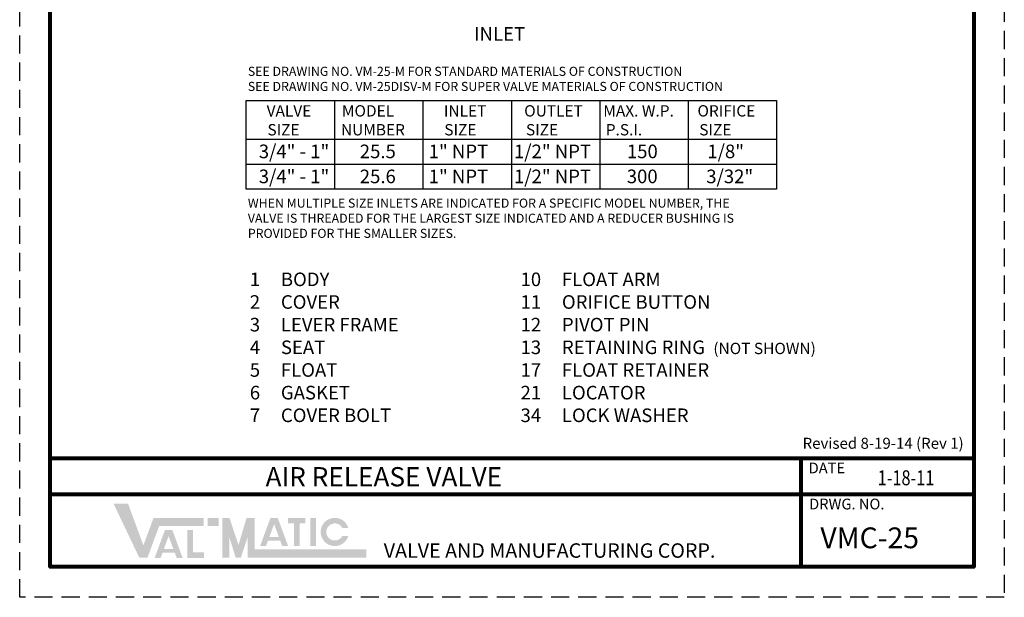
# Model space of a CAD drawing. Units: inches. Extents: x 13.7 to 27.3, y 13 to 30.6.
import ezdxf

# ---------------------------------------------------------------- set-up
doc = ezdxf.new("R2010")
doc.units = ezdxf.units.IN
doc.header["$MEASUREMENT"] = 0
doc.linetypes.add('HIDDEN', pattern=[0.375, 0.25, -0.125])
doc.layers.add('TITLEBOX-BORDER', color=3, linetype='Continuous')
doc.styles.add('ROMAND', font='romand', dxfattribs={"height": 0.09300000000000001})

msp = doc.modelspace()

# ---------------------------------------------------------------- hatches: boundary and pattern name
h = msp.add_hatch(color=7)
h.paths.add_polyline_path([(16.42557153185684, 14.12468927424458), (16.27616802565048, 14.12468927424458), (16.27616802565048, 14.01313465627718), (16.42557153185684, 14.01313465627718)])
h.paths.add_polyline_path([(15.99588855897751, 13.57279013240306), (15.99588855897751, 13.95917917744393), (16.07270956255366, 13.95917917744393), (16.07270956255366, 13.64940352797977), (16.22220586424659, 13.64940352797977), (16.22220586424659, 13.57279013240306)])
h.paths.add_polyline_path([(15.80162603870522, 13.69591791035012), (15.67078684540104, 13.69591791035011), (15.73613929112952, 13.87339194644744)], flags=16)
h.paths.add_polyline_path([(15.62546471144691, 13.57283908831492), (15.54394866555774, 13.57283908831492), (15.68625632480127, 13.95929615770203), (15.7859772712115, 13.95929615770203), (15.92857737829375, 13.57283908831491), (15.84727617169653, 13.57283908831491), (15.81985533074459, 13.64651515096454), (15.65259493844619, 13.64651515096454)])
h.paths.add_polyline_path([(15.33175728756297, 13.57509114458068), (14.97608452843705, 14.32210867561248), (15.17620328956623, 14.32210867561248), (15.38819040477046, 13.7449942843484), (15.52748462061495, 14.12290400067067), (16.22072877707842, 14.12290400067067), (16.22072877707842, 14.01134938270325), (15.60514968264281, 14.01134938270325), (15.44450340751739, 13.57509114458068)])
h = msp.add_hatch(color=7)
edge = h.paths.add_edge_path()
edge.add_line((18.21409418792041, 13.87436146963291), (18.13137056496868, 13.87436146963291))
edge.add_arc((18.02760449003867, 13.93013877861662), 0.1178070732335094, 28.259333512962996, 331.74066648703626, ccw=False)
edge.add_line((18.13137056496868, 13.98591608760032), (18.2140941879204, 13.98591608760033))
edge.add_arc((18.02760449003867, 13.93013877861662), 0.1946522941387667, 16.65142785001835, 343.3485721499813)
h.paths.add_polyline_path([(17.69174649568175, 13.7358092985105), (17.69174649568175, 14.12468927424458), (17.76856749925791, 14.12468927424458), (17.76856749925791, 13.7358092985105)], flags=17)
h.paths.add_polyline_path([(17.3832323411238, 14.04777027202086), (17.3832323411238, 14.12468927424459), (17.62295906110703, 14.12468927424459), (17.62295906110703, 14.04777027202086), (17.54134299870424, 14.04777027202086), (17.54134299870424, 13.73609724736044), (17.46488196712525, 13.73609724736044), (17.46488196712525, 14.04777027202086)])
h.paths.add_polyline_path([(17.25628449855581, 13.86126290186709), (17.12544530525163, 13.86126290186709), (17.19079775098012, 14.03873693796442)], flags=16)
h.paths.add_polyline_path([(17.0801231712975, 13.73818407983189), (16.99860712540833, 13.73818407983189), (17.14091478465186, 14.12464114921901), (17.24063573106209, 14.12464114921901), (17.38323583814433, 13.73818407983189), (17.30169977127836, 13.73818407983189), (17.27451379059518, 13.81186014248152), (17.10725339829678, 13.81186014248152)], flags=17)
h.paths.add_polyline_path([(16.4753727005923, 13.5768764181546), (16.4753727005923, 14.12468927424458), (16.57497503806319, 14.12468927424458), (16.69947795990183, 13.75018448535397), (16.8110553361655, 14.12468927424459), (16.92358321921137, 14.12468927424459), (16.92358321921137, 13.68843103612202), (18.46385637707106, 13.68843103612202), (18.46385637707106, 13.5768764181546), (16.82398088174047, 13.5768764181546), (16.82398088174047, 13.85257568827407), (16.73174894717953, 13.5768764181546), (16.6605765468075, 13.5768764181546), (16.57497503806319, 13.85257568827407), (16.57497503806319, 13.5768764181546)])

# ---------------------------------------------------------------- linework, layer by layer
for p, q in [((18.02462198249028, 19.88007316611923), (18.02462198249028, 18.66049965268913)), ((19.24337198249028, 19.88007316611923), (19.24337198249028, 18.66049965268913)), ((20.46212198249028, 19.88007316611923), (20.46212198249029, 18.66049965268913)), ((21.68087198249028, 19.88007316611923), (21.68087198249028, 18.66049965268913)), ((22.89962198249028, 19.88007316611923), (22.89962198249028, 18.66049965268913)), ((16.80587198249028, 19.35049965268912), (24.11842198249028, 19.35049965268912)), ((16.80587198249028, 19.00549965268912), (24.11842198249028, 19.00549965268913))]:
    msp.add_line(p, q)
at = {"lineweight": 80}
for p, q in [((26.83781379841653, 14.94492448723361), (14.10465097613531, 14.94492448723361)), ((24.46023541065896, 13.45088942517001), (24.46023541065896, 14.94492448723361)), ((26.83781379841652, 14.44691279987908), (14.10465097613531, 14.44691279987908))]:
    msp.add_line(p, q, dxfattribs=at)
msp.add_lwpolyline([(14.10465097613531, 30.16814574628764), (26.83781379841652, 30.16814574628764), (26.83781379841652, 13.45088942517001), (14.10465097613531, 13.45088942517001)], close=True, dxfattribs=at)
msp.add_lwpolyline([(16.80587198249028, 19.88007316611923), (24.11842198249028, 19.88007316611923), (24.11842198249028, 18.66049965268913), (16.80587198249028, 18.66049965268913)], close=True)
at = {"layer": 'TITLEBOX-BORDER', "color": 2, "linetype": 'HIDDEN'}
for p, q in [((13.68233706525866, 13.02857551429337), (13.68233706525866, 30.59045965716428)), ((27.26012770929317, 30.59045965716428), (27.26012770929317, 13.02857551429337)), ((27.26012770929317, 13.02857551429337), (13.68233706525866, 13.02857551429337))]:
    msp.add_line(p, q, dxfattribs=at)

# ---------------------------------------------------------------- texts
at = {"attachment_point": 1}
for s, width, heights, insert, char_height in [('\\pi0.090177;{\\fArial|b0|i0|c0|p34;INLET}', 0.8914729633672493, [0], (19.93203079870626, 20.89392395383518), 0.1875), ('{\\fArial|b0|i0|c0|p34;SEE DRAWING NO. VM-25-M FOR STANDARD MATERIALS OF CONSTRUCTION\\PSEE DRAWING NO. VM-25DISV-M FOR SUPER VALVE MATERIALS OF CONSTRUCTION}', 7.153179565042294, [0], (16.82834259559209, 20.34655649361446), 0.125), ('\\A1;{\\fArial|b0|i0|c0|p34;3/4" - 1"}', 0.9874338975299977, [0], (16.97930763371368, 19.27340672525967), 0.1875), ('\\A1;\\pi0.17086;{\\fArial|b0|i0|c0|p34;1" NPT}', 1.139812735849746, [0], (19.2906149874276, 19.27340672525967), 0.1875), ('\\A1;\\pi0.062147;{\\fArial|b0|i0|c0|p34;1/2" NPT}', 1.139812735849746, [0], (20.4869960136836, 19.27340672525967), 0.1875), ('\\A1;\\pi0.15556;{\\fArial|b0|i0|c0|p34;1/8"}', 0.7280712903536553, [0], (23.13612515427274, 19.27340672525967), 0.1875), ('\\A1;\\pi-0.00081818;{\\fArial|b0|i0|c0|p34;25.5}', 0.4894959679542992, [0], (18.37224619436355, 19.27340672525967), 0.1875), ('\\A1;\\pi0.046504;{\\fArial|b0|i0|c0|p34;150}', 0.4894959679542992, [0], (22.04684480375135, 19.27340672525967), 0.1875), ('\\A1;{\\fArial|b0|i0|c0|p34;3/4" - 1"}', 0.9874338975299977, [0], (16.97930763371368, 18.92840672525967), 0.1875), ('\\A1;\\pi-0.00081818;{\\fArial|b0|i0|c0|p34;25.6}', 0.4894959679542992, [0], (18.37224619436355, 18.92840672525967), 0.1875), ('\\A1;\\pi0.17086;{\\fArial|b0|i0|c0|p34;1" NPT}', 1.139812735849746, [0], (19.2906149874276, 18.92840672525967), 0.1875), ('\\A1;\\pi0.062147;{\\fArial|b0|i0|c0|p34;1/2" NPT}', 1.139812735849746, [0], (20.4869960136836, 18.92840672525967), 0.1875), ('\\A1;\\pi0.038831;{\\fArial|b0|i0|c0|p34;300}', 0.4894959679542992, [0], (22.04684480375135, 18.92840672525967), 0.1875), ('\\A1;\\pi0.074984;{\\fArial|b0|i0|c0|p34;3/32"}', 0.7280712903536553, [0], (23.13612515427274, 18.92840672525967), 0.1875), ('{\\fArial|b0|i0|c0|p34;WHEN MULTIPLE SIZE INLETS ARE INDICATED FOR A SPECIFIC MODEL NUMBER, THE\\PVALVE IS THREADED FOR THE LARGEST SIZE INDICATED AND A REDUCER BUSHING IS PROVIDED FOR THE SMALLER SIZES.}', 7.340923946265088, [0], (16.82834259559209, 18.52858483367854), 0.125), ('{\\fArial|b0|i0|c0|p34;   \\H1.5x;1     BODY\\H1.0191x; \\H0.98126x;\\P  2     COVER \\H1.1047x; \\H0.90519x;\\P  3     LEVER FRAME\\H1.0571x; \\H0.94599x;\\P  4     SEAT\\H1.1112x; \\H0.89995x;\\P  5     FLOAT\\H1.0741x; \\H0.93105x;\\P  6     GASKET\\H1.0864x; \\H0.92045x;\\P  7     COVER BOLT\\H1.0823x; }', 2.792927556977119, [2.310575475300256], (16.7411179219902, 17.50853363664393), 0.125), ('{\\fArial|b0|i0|c0|p34;10     FLOAT ARM\\P11     ORIFICE BUTTON\\P12     PIVOT PIN\\P13     RETAINING RING  \\H0.83307x;(NOT SHOWN)\\H1.2004x;\\P17     FLOAT RETAINER\\P21     LOCATOR\\P34     LOCK WASHER}', 4.522753204610264, [2.265544128098731], (20.58911350121739, 17.50853363664393), 0.1875)]:
    msp.add_mtext_dynamic_manual_height_columns(s, width=width, gutter_width=1, heights=heights, dxfattribs=dict(at, insert=insert, char_height=char_height))
at = {"color": 7, "attachment_point": 1}
for s, insert, char_height, width in [('\\pi0.012052;{\\fArial|b0|i0|c0|p34;\\T0.9;VALVE\\T1;\\P\\pi0.082963;SIZE}', (17.08576524150331, 19.81698671857488), 0.15625, 0.62636226892689), ('\\pi0.14873;{\\fArial|b0|i0|c0|p34;MODEL \\P\\pi0.063466;NUMBER}', (18.10283869956894, 19.81698671857488), 0.15625, 1.049937692187344), ('\\pi0.075641;{\\fArial|b0|i0|c0|p34;\\T0.9;INLET\\P\\pi0.11458;\\T1;SIZE}', (19.51991747626901, 19.81698671857488), 0.15625, 0.6895906045898049), ('\\pi0.02705;{\\fArial|b0|i0|c0|p34;\\T0.9;OUTLET\\P\\pi0.18526;\\T1;SIZE}', (20.63506146373729, 19.81698671857488), 0.15625, 0.8309526193318642), ('\\pi0.12391;{\\fArial|b0|i0|c0|p34;\\T0.9;MAX. W.P.\\P\\pi0.34044;\\T1;P.S.I.}', (21.71108243014719, 19.81698671857488), 0.15625, 1.143450826351327), ('\\pi0.094516;{\\fArial|b0|i0|c0|p34;\\T0.9;ORIFICE\\P\\pi0.25582;\\T1;SIZE}', (23.01406077465748, 19.81698671857488), 0.15625, 0.9720809484291064), ('{\\fArial|b0|i0|c0|p34;\\W0.8;\\T1.3;1-18-11}', (25.51433627543152, 14.78044760274802), 0.20625, 1.154763196788168)]:
    msp.add_mtext(s, dxfattribs=dict(at, insert=insert, char_height=char_height, width=width))
at = {"color": 7, "insert": (24.47897756383401, 15.22920602257647), "char_height": 0.152, "attachment_point": 1}
msp.add_mtext('{\\fArial|b0|i0|c0|p34;Revised \\T0.95;8-19-14 (Rev 1)}', dxfattribs=at)
at = {"color": 3, "attachment_point": 1}
for s, insert, char_height, width in [('{\\fArial|b0|i0|c0|p34;\\T1.3;\\C7;AIR RELEASE VALVE}', (17.07321726787185, 14.82412924002707), 0.2649899177937642, 4.651635078650572), ('\\pi0.1229;{\\fArial|b0|i0|c0|p34;\\T1.25;\\C7;VMC-25}', (24.68870222786237, 13.99211641678895), 0.28633, 1.989942896520655)]:
    msp.add_mtext(s, dxfattribs=dict(at, insert=insert, char_height=char_height, width=width))
at = {"layer": 'TITLEBOX-BORDER', "color": 7, "style": 'ROMAND'}
for s, height, p in [('DATE', 0.1482082781567087, (24.56219380150246, 14.73890874290857)), ('DRWG. NO.', 0.1482082781567087, (24.56871349614775, 14.24123871831787)), ('VALVE AND MANUFACTURING CORP.', 0.1992046749418127, (18.70250194213428, 13.57405663294956))]:
    msp.add_text(s, height=height, dxfattribs=at).set_placement(p)

doc.saveas('drawing.dxf')
